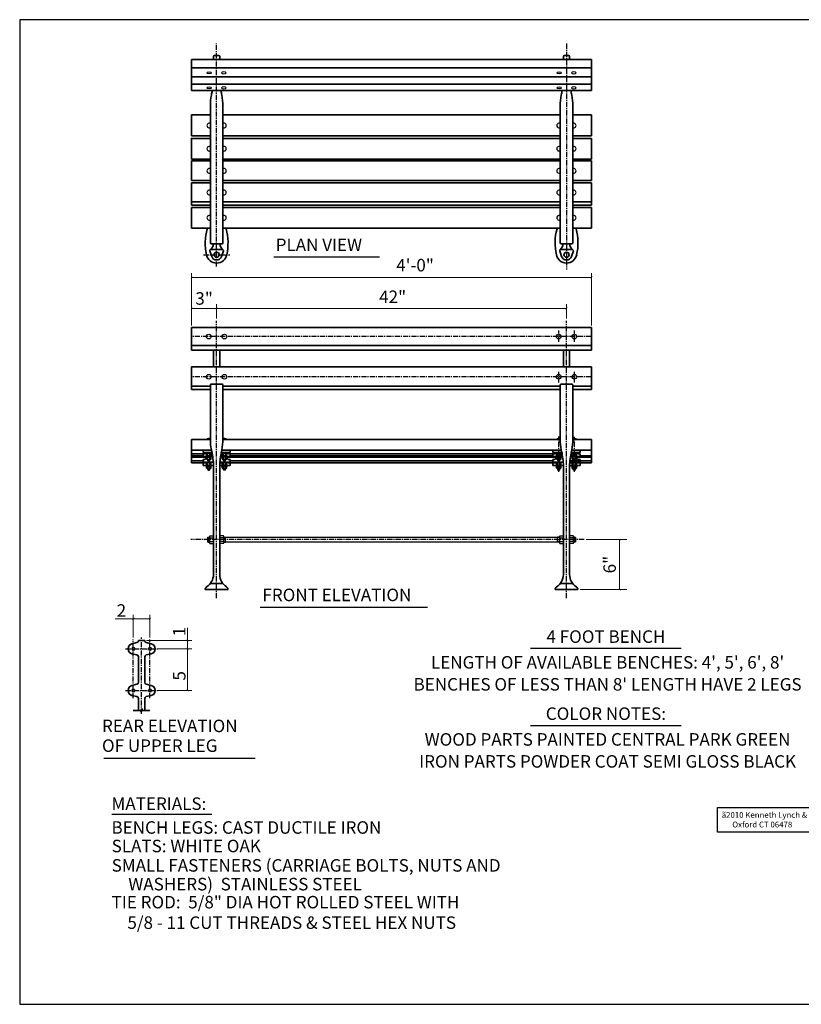
# Model space of a CAD drawing. Extents: x 0 to 153, y 0 to 118.
# Drawn here: x 0 to 94, y 0 to 118 of the extents above; entities that cross this region are included whole.
import ezdxf
from ezdxf.enums import TextEntityAlignment as Align

# ---------------------------------------------------------------- set-up
doc = ezdxf.new("R2010")
doc.units = 0
doc.header["$LTSCALE"] = 0.5
doc.header["$MEASUREMENT"] = 0
doc.linetypes.add('CENTER', pattern=[2, 1.25, -0.25, 0.25, -0.25])
for name, color, linetype, lineweight in [('6735-8', 40, 'CONTINUOUS', 35), ('BENCH', 2, 'CONTINUOUS', 35), ('DIM', 4, 'CONTINUOUS', 13), ('SCREW', 6, 'CONTINUOUS', 30), ('TEXT', 121, 'CONTINUOUS', 25), ('WOOD', 103, 'CONTINUOUS', 35)]:
    doc.layers.add(name, color=color, linetype=linetype, lineweight=lineweight)
for name, color, linetype in [('BORDER', 1, 'CONTINUOUS'), ('CEN', 6, 'CENTER'), ('HATCH', 42, 'CONTINUOUS')]:
    doc.layers.add(name, color=color, linetype=linetype)
doc.styles.add('ROMANS', font='romans.shx')
doc.styles.add('ROMANT', font='romant', dxfattribs={"height": 0.1875})

# ---------------------------------------------------------------- blocks, each defined once
blk = doc.blocks.new('_ArchTick')
at = {"layer": 'HATCH', "color": 0, "const_width": 0.15}
blk.add_lwpolyline([(-0.5, -0.5), (0.5, 0.5)], dxfattribs=at)

msp = doc.modelspace()

# ---------------------------------------------------------------- linework, layer by layer
at = {"layer": '6735-8'}
for p, q in [((23.26, 113.4), (23.26, 113.73)), ((24.01, 113.4), (24.01, 113.73)), ((65.26, 113.4), (65.26, 113.73)), ((66.01, 113.4), (66.01, 113.73)), ((22.82, 90.41), (23.05, 89.75)), ((22.94, 90.58), (24.34, 90.58)), ((24.46, 90.41), (24.23, 89.75)), ((64.82, 90.41), (65.05, 89.75)), ((64.94, 90.58), (66.34, 90.58)), ((66.46, 90.41), (66.23, 89.75)), ((23.26, 76.49), (23.26, 78.5)), ((24.01, 76.49), (24.01, 78.5)), ((65.26, 76.49), (65.26, 78.5)), ((66.01, 76.49), (66.01, 78.5)), ((22.01, 66.21), (22.01, 66.52)), ((23.02, 66.52), (22.01, 66.52)), ((23.09, 66.21), (22.01, 66.21)), ((22.01, 66.21), (23.09, 66.21)), ((25.26, 66.21), (24.19, 66.21)), ((25.26, 66.52), (24.26, 66.52)), ((25.26, 66.21), (25.26, 66.52)), ((64.01, 66.21), (64.01, 66.52)), ((65.02, 66.52), (64.01, 66.52)), ((64.01, 66.21), (65.09, 66.21)), ((65.09, 66.21), (64.01, 66.21)), ((67.26, 66.21), (66.19, 66.21)), ((67.26, 66.52), (66.26, 66.52)), ((67.26, 66.21), (67.26, 66.52)), ((22.01, 65.75), (22.01, 66.07)), ((22.01, 65.75), (22.58, 65.75)), ((22.01, 65.06), (22.01, 65.37)), ((22.01, 65.06), (23.14, 65.06)), ((22.83, 65.75), (23.14, 65.75)), ((24.45, 65.75), (24.14, 65.75)), ((25.26, 65.06), (24.14, 65.06)), ((25.26, 65.75), (24.7, 65.75)), ((25.26, 65.75), (25.26, 66.07)), ((25.26, 65.06), (25.26, 65.37)), ((64.01, 65.75), (64.01, 66.07)), ((64.01, 65.75), (64.58, 65.75)), ((64.01, 65.06), (64.01, 65.37)), ((64.01, 65.06), (65.14, 65.06)), ((64.83, 65.75), (65.14, 65.75)), ((66.45, 65.75), (66.14, 65.75)), ((67.26, 65.06), (66.14, 65.06)), ((67.26, 65.75), (66.7, 65.75)), ((67.26, 65.75), (67.26, 66.07)), ((67.26, 65.06), (67.26, 65.37)), ((22.01, 64.66), (22.01, 64.97)), ((22.01, 64.66), (22.58, 64.66)), ((22.83, 64.66), (23.14, 64.66)), ((23.26, 51.57), (23.26, 64.83)), ((24.01, 51.57), (24.01, 64.83)), ((24.45, 64.66), (24.14, 64.66)), ((25.26, 64.66), (24.7, 64.66)), ((25.26, 64.66), (25.26, 64.97)), ((64.01, 64.66), (64.01, 64.97)), ((64.01, 64.66), (64.58, 64.66)), ((64.83, 64.66), (65.14, 64.66)), ((65.26, 51.57), (65.26, 64.83)), ((66.01, 51.57), (66.01, 64.83)), ((66.45, 64.66), (66.14, 64.66)), ((67.26, 64.66), (66.7, 64.66)), ((67.26, 64.66), (67.26, 64.97)), ((25.01, 49.77), (22.26, 49.77)), ((24.37, 50.52), (22.91, 50.52)), ((64.26, 49.77), (67.01, 49.77)), ((64.91, 50.52), (66.37, 50.52)), ((13.48, 43.27), (14.08, 43.41)), ((15.01, 43.66), (14.26, 43.66)), ((14.26, 43.65), (14.26, 43.66)), ((15.01, 43.65), (15.01, 43.66)), ((15.8, 43.27), (15.2, 43.41)), ((13.48, 42.06), (14.08, 41.92)), ((14.26, 38.65), (14.26, 41.68)), ((15.01, 38.65), (15.01, 41.68)), ((15.8, 42.06), (15.2, 41.92)), ((13.48, 38.27), (14.08, 38.41)), ((15.8, 38.27), (15.2, 38.41)), ((13.48, 37.06), (14.08, 36.92)), ((14.26, 35.24), (14.26, 36.68)), ((15.01, 35.24), (15.01, 36.68)), ((15.8, 37.06), (15.2, 36.92))]:
    msp.add_line(p, q, dxfattribs=at)
msp.add_lwpolyline([(13.61, 35.24), (14.03, 35.24), (14.5, 35.24), (14.59, 35.11), (14.69, 35.46), (14.76, 35.24), (15.22, 35.24), (15.64, 35.24)], dxfattribs=at)
for centre, radius in [((23.64, 89.95), 0.312), ((65.64, 89.95), 0.312), ((13.64, 42.66), 0.156), ((15.64, 42.66), 0.156), ((13.64, 37.66), 0.156), ((15.64, 37.66), 0.156)]:
    msp.add_circle(centre, radius, dxfattribs=at)
for centre, radius, start, end in [((23.39, 113.73), 0.125, 90, 180), ((23.89, 113.73), 0.125, 0, 90), ((65.39, 113.73), 0.125, 90, 180), ((65.89, 113.73), 0.125, 0, 90), ((28.81, 91.35), 6.54, 164.7948, 192.4761), ((23.64, 92.75), 1.19, 160.8696, 164.7948), ((23.64, 92.75), 1.19, 15.2052, 19.1304), ((18.47, 91.35), 6.54, 347.5239, 15.2052), ((70.81, 91.35), 6.54, 164.7948, 192.4761), ((65.64, 92.75), 1.19, 160.8696, 164.7948), ((65.64, 92.75), 1.19, 15.2052, 19.1304), ((60.47, 91.35), 6.54, 347.5239, 15.2052), ((22.26, 91.35), 1, 306.8699, 355.4855), ((25.01, 91.35), 1, 184.5145, 233.1301), ((64.26, 91.35), 1, 306.8699, 355.4855), ((67.01, 91.35), 1, 184.5145, 233.1301), ((23.64, 90.2), 1.25, 192.4761, 347.5239), ((22.94, 90.45), 0.125, 90, 198.9246), ((24.34, 90.45), 0.125, 341.0754, 90), ((65.64, 90.2), 1.25, 192.4761, 347.5239), ((64.94, 90.45), 0.125, 90, 198.9246), ((66.34, 90.45), 0.125, 341.0754, 90), ((23.64, 89.95), 0.625, 198.9246, 341.0754), ((65.64, 89.95), 0.625, 198.9246, 341.0754), ((23.14, 65.63), 0.125, 78.9257, 90), ((23.14, 64.93), 0.125, 25.5292, 90), ((24.14, 64.93), 0.125, 90, 154.4708), ((24.14, 65.63), 0.125, 90, 101.0743), ((65.14, 65.63), 0.125, 78.9257, 90), ((65.14, 64.93), 0.125, 25.5292, 90), ((66.14, 64.93), 0.125, 90, 154.4708), ((66.14, 65.63), 0.125, 90, 101.0743), ((23.14, 64.53), 0.125, 360, 90), ((24.14, 64.53), 0.125, 90, 180), ((65.14, 64.53), 0.125, 360, 90), ((66.14, 64.53), 0.125, 90, 180), ((21.51, 51.57), 1.75, 301.9657, 0), ((25.76, 51.57), 1.75, 180, 238.0343), ((63.51, 51.57), 1.75, 301.9657, 0), ((67.76, 51.57), 1.75, 180, 238.0343), ((22.64, 49.77), 0.375, 121.9657, 180), ((24.64, 49.77), 0.375, 0, 58.0343), ((64.64, 49.77), 0.375, 121.9657, 180), ((66.64, 49.77), 0.375, 0, 58.0343), ((13.64, 42.66), 0.625, 105, 255), ((14.01, 43.65), 0.25, 285, 0), ((15.26, 43.65), 0.25, 180, 255), ((15.64, 42.66), 0.625, 285, 75), ((14.01, 41.68), 0.25, 0, 75), ((15.26, 41.68), 0.25, 105, 180), ((13.64, 37.66), 0.625, 105, 255), ((14.01, 38.65), 0.25, 285, 0), ((15.26, 38.65), 0.25, 180, 255), ((15.64, 37.66), 0.625, 285, 75), ((14.01, 36.68), 0.25, 0, 75), ((15.26, 36.68), 0.25, 105, 180)]:
    msp.add_arc(centre, radius, start, end, dxfattribs=at)
for centre, major_axis, ratio, start_param, end_param in [((25.26, 66.14), (0.375, 0), 0.185746, 1.570796, 2.418846), ((67.26, 66.14), (0.375, 0), 0.185746, 1.570796, 2.418846), ((25.26, 66.14), (-0.375, 0), 0.185746, -0.333174, 1.570796), ((25.26, 65.56), (-0.375, 0), 0.510455, 4.712389, 7.853982), ((25.26, 65.01), (0.373, 0), 0.115488, 3.230279, 4.712389), ((25.26, 65.01), (0.373, 0), 0.115488, 1.570796, 2.42539), ((67.26, 66.14), (0.375, 0), 0.185746, 2.808418, 4.712389), ((67.26, 65.56), (-0.375, 0), 0.510455, 4.712389, 7.853982), ((67.26, 65.01), (0.373, 0), 0.115488, 3.230279, 4.712389), ((67.26, 65.01), (0.373, 0), 0.115488, 1.570796, 2.42539)]:
    msp.add_ellipse(centre, major_axis=major_axis, ratio=ratio, start_param=start_param, end_param=end_param, dxfattribs=at)
at = {"layer": '6735-8', "extrusion": (0, 0, -1)}
for centre, major_axis, ratio, start_param, end_param in [((22.01, 66.14), (0.375, 0), 0.185746, -0.333174, 1.570796), ((22.01, 65.56), (0.375, 0), 0.510455, 4.712389, 7.853982), ((22.01, 65.01), (-0.373, 0), 0.115488, 1.570796, 2.42539), ((22.01, 65.01), (-0.373, 0), 0.115488, 3.230279, 4.712389), ((64.01, 66.14), (-0.375, 0), 0.185746, 2.808418, 4.712389), ((64.01, 65.56), (0.375, 0), 0.510455, 4.712389, 7.853982), ((64.01, 65.01), (-0.373, 0), 0.115488, 1.570796, 2.42539), ((64.01, 65.01), (-0.373, 0), 0.115488, 3.230279, 4.712389)]:
    msp.add_ellipse(centre, major_axis=major_axis, ratio=ratio, start_param=start_param, end_param=end_param, dxfattribs=at)
at = {"layer": 'BENCH'}
for p, q in [((22.89, 74.33), (22.89, 67.83)), ((24.3, 74.43), (22.98, 74.43)), ((24.39, 67.83), (24.39, 74.33)), ((64.89, 74.33), (64.89, 67.83)), ((66.3, 74.43), (64.98, 74.43)), ((66.39, 67.83), (66.39, 74.33))]:
    msp.add_line(p, q, dxfattribs=at)
for points in [[(24.16, 109.65, 0.011728), (24.26, 109.12, -0.048885), (24.39, 107.84), (24.39, 91.37, -0.414214), (24.3, 91.27), (22.98, 91.27, -0.414214), (22.89, 91.37), (22.89, 107.84, -0.048885), (23.01, 109.12, 0.011728), (23.12, 109.65)], [(66.16, 109.65, 0.011728), (66.26, 109.12, -0.048885), (66.39, 107.84), (66.39, 91.37, -0.414214), (66.3, 91.27), (64.98, 91.27, -0.414214), (64.89, 91.37), (64.89, 107.84, -0.048885), (65.01, 109.12, 0.011728), (65.12, 109.65)]]:
    msp.add_lwpolyline(points, format="xyb", dxfattribs=at)
for centre, radius, start, end in [((22.98, 74.33), 0.0938, 90, 180), ((24.3, 74.33), 0.0938, 0, 90), ((64.98, 74.33), 0.0938, 90, 180), ((66.3, 74.33), 0.0938, 0, 90), ((29.45, 67.83), 6.56, 180, 191.1947), ((17.83, 67.83), 6.56, 348.8053, 0), ((71.45, 67.83), 6.56, 180, 191.1947), ((59.83, 67.83), 6.56, 348.8053, 0), ((11.74, 64.04), 11.55, 3.9148, 12.5762), ((35.54, 64.04), 11.55, 167.4238, 176.0852), ((53.74, 64.04), 11.55, 3.9148, 12.5762), ((77.54, 64.04), 11.55, 167.4238, 176.0852)]:
    msp.add_arc(centre, radius, start, end, dxfattribs=at)
at = {"layer": 'BORDER'}
msp.add_lwpolyline([(0, 0), (152.92, 0), (152.92, 118.16), (0, 118.16)], close=True, dxfattribs=at)
at = {"layer": 'CEN'}
for p, q in [((23.64, 88.53), (23.64, 115.29)), ((65.64, 115.29), (65.64, 88.18)), ((22.08, 89.95), (25.23, 89.95)), ((23.64, 48.75), (23.64, 82.04)), ((65.64, 48.75), (65.64, 82.04)), ((64.7, 79.51), (64.7, 80.88)), ((66.58, 79.51), (66.58, 80.88)), ((68.64, 80.13), (20.64, 80.13)), ((64.7, 74.62), (64.7, 75.9)), ((66.58, 74.62), (66.58, 75.9)), ((68.64, 75.32), (20.64, 75.32)), ((64.7, 63.9), (64.7, 68.13)), ((66.58, 63.92), (66.58, 68.09)), ((67.74, 55.77), (20.56, 55.77)), ((13.64, 36.73), (13.64, 43.77)), ((14.64, 34.85), (14.64, 44.03)), ((15.64, 36.73), (15.64, 43.77)), ((12.72, 42.66), (16.53, 42.66)), ((12.72, 37.66), (16.53, 37.66))]:
    msp.add_line(p, q, dxfattribs=at)
at = {"layer": 'DIM'}
for p, q in [((20.64, 81.71), (20.64, 87.74)), ((68.64, 81.46), (68.64, 87.74)), ((20.64, 87.24), (68.64, 87.24)), ((20.64, 81.46), (20.64, 84.02)), ((23.64, 82.29), (23.64, 84.02)), ((23.64, 82.29), (23.64, 84.02)), ((65.64, 82.29), (65.64, 84.02)), ((20.64, 83.52), (23.64, 83.52)), ((23.64, 83.52), (56.64, 83.52)), ((56.64, 83.52), (65.64, 83.52)), ((67.99, 55.77), (72.87, 55.77)), ((72.01, 55.77), (72.01, 49.77)), ((67.26, 49.77), (72.87, 49.77)), ((13.64, 46.26), (11.46, 46.26)), ((13.64, 44.02), (13.64, 46.76)), ((15.64, 46.26), (13.64, 46.26)), ((15.64, 44.02), (15.64, 46.76)), ((20.15, 43.66), (20.15, 45.17)), ((15.22, 43.66), (20.65, 43.66)), ((16.53, 42.66), (20.65, 42.66)), ((16.74, 42.66), (20.65, 42.66)), ((20.15, 42.66), (20.15, 43.66)), ((20.15, 42.66), (20.15, 37.66)), ((16.53, 37.66), (20.65, 37.66))]:
    msp.add_line(p, q, dxfattribs=at)
at = {"layer": 'SCREW'}
for p, q in [((22.42, 67.77), (22.42, 67.8)), ((22.42, 67.77), (22.89, 67.77)), ((24.86, 67.77), (24.39, 67.77)), ((24.86, 67.77), (24.86, 67.8)), ((64.42, 67.77), (64.42, 67.8)), ((64.42, 67.77), (64.89, 67.77)), ((66.86, 67.77), (66.39, 67.77)), ((66.86, 67.77), (66.86, 67.8)), ((22.42, 65.88), (22.42, 66.13)), ((22.42, 65.42), (22.42, 65.68)), ((22.58, 65.88), (22.58, 66.13)), ((22.58, 65.69), (22.58, 65.84)), ((22.58, 65.69), (22.83, 65.69)), ((22.61, 65.66), (22.58, 65.69)), ((22.58, 65.42), (22.58, 65.68)), ((22.58, 65.24), (22.58, 65.39)), ((22.58, 65.24), (22.83, 65.24)), ((22.61, 65.21), (22.58, 65.24)), ((22.61, 65.69), (22.61, 65.84)), ((22.61, 65.66), (22.8, 65.66)), ((22.61, 65.24), (22.61, 65.39)), ((22.61, 65.21), (22.8, 65.21)), ((22.8, 65.69), (22.8, 65.84)), ((22.83, 65.69), (22.8, 65.66)), ((22.8, 65.24), (22.8, 65.39)), ((22.83, 65.24), (22.8, 65.21)), ((22.83, 65.88), (22.83, 66.13)), ((22.83, 65.69), (22.83, 65.84)), ((22.83, 65.42), (22.83, 65.68)), ((22.83, 65.24), (22.83, 65.39)), ((22.98, 65.88), (22.98, 66.13)), ((22.98, 65.42), (22.98, 65.68)), ((24.3, 65.88), (24.3, 66.13)), ((24.3, 65.42), (24.3, 65.68)), ((24.45, 65.88), (24.45, 66.13)), ((24.45, 65.69), (24.45, 65.84)), ((24.45, 65.69), (24.48, 65.66)), ((24.7, 65.69), (24.45, 65.69)), ((24.45, 65.42), (24.45, 65.68)), ((24.45, 65.24), (24.45, 65.39)), ((24.45, 65.24), (24.48, 65.21)), ((24.7, 65.24), (24.45, 65.24)), ((24.48, 65.69), (24.48, 65.84)), ((24.67, 65.66), (24.48, 65.66)), ((24.48, 65.24), (24.48, 65.39)), ((24.67, 65.21), (24.48, 65.21)), ((24.67, 65.69), (24.67, 65.84)), ((24.67, 65.66), (24.7, 65.69)), ((24.67, 65.24), (24.67, 65.39)), ((24.67, 65.21), (24.7, 65.24)), ((24.7, 65.88), (24.7, 66.13)), ((24.7, 65.69), (24.7, 65.84)), ((24.7, 65.42), (24.7, 65.68)), ((24.7, 65.24), (24.7, 65.39)), ((24.86, 65.88), (24.86, 66.13)), ((24.86, 65.42), (24.86, 65.68)), ((64.42, 65.88), (64.42, 66.13)), ((64.42, 65.42), (64.42, 65.68)), ((64.58, 65.88), (64.58, 66.13)), ((64.58, 65.69), (64.58, 65.84)), ((64.58, 65.69), (64.83, 65.69)), ((64.61, 65.66), (64.58, 65.69)), ((64.58, 65.42), (64.58, 65.68)), ((64.58, 65.24), (64.58, 65.39)), ((64.58, 65.24), (64.83, 65.24)), ((64.61, 65.21), (64.58, 65.24)), ((64.61, 65.69), (64.61, 65.84)), ((64.61, 65.66), (64.8, 65.66)), ((64.61, 65.24), (64.61, 65.39)), ((64.61, 65.21), (64.8, 65.21)), ((64.8, 65.69), (64.8, 65.84)), ((64.83, 65.69), (64.8, 65.66)), ((64.8, 65.24), (64.8, 65.39)), ((64.83, 65.24), (64.8, 65.21)), ((64.83, 65.88), (64.83, 66.13)), ((64.83, 65.69), (64.83, 65.84)), ((64.83, 65.42), (64.83, 65.68)), ((64.83, 65.24), (64.83, 65.39)), ((64.98, 65.88), (64.98, 66.13)), ((64.98, 65.42), (64.98, 65.68)), ((66.3, 65.88), (66.3, 66.13)), ((66.3, 65.42), (66.3, 65.68)), ((66.45, 65.88), (66.45, 66.13)), ((66.45, 65.69), (66.45, 65.84)), ((66.7, 65.69), (66.45, 65.69)), ((66.45, 65.69), (66.48, 65.66)), ((66.45, 65.42), (66.45, 65.68)), ((66.45, 65.24), (66.45, 65.39)), ((66.7, 65.24), (66.45, 65.24)), ((66.45, 65.24), (66.48, 65.21)), ((66.48, 65.69), (66.48, 65.84)), ((66.67, 65.66), (66.48, 65.66)), ((66.48, 65.24), (66.48, 65.39)), ((66.67, 65.21), (66.48, 65.21)), ((66.67, 65.69), (66.67, 65.84)), ((66.67, 65.66), (66.7, 65.69)), ((66.67, 65.24), (66.67, 65.39)), ((66.67, 65.21), (66.7, 65.24)), ((66.7, 65.88), (66.7, 66.13)), ((66.7, 65.69), (66.7, 65.84)), ((66.7, 65.42), (66.7, 65.68)), ((66.7, 65.24), (66.7, 65.39)), ((66.86, 65.88), (66.86, 66.13)), ((66.86, 65.42), (66.86, 65.68)), ((22.42, 64.73), (22.42, 64.98)), ((22.42, 64.33), (22.42, 64.58)), ((22.58, 64.73), (22.58, 64.98)), ((22.58, 64.54), (22.58, 64.7)), ((22.58, 64.33), (22.58, 64.58)), ((22.58, 64.54), (22.83, 64.54)), ((22.61, 64.51), (22.58, 64.54)), ((22.58, 64.14), (22.58, 64.3)), ((22.61, 64.11), (22.58, 64.14)), ((22.58, 64.14), (22.83, 64.14)), ((22.61, 64.54), (22.61, 64.7)), ((22.61, 64.51), (22.8, 64.51)), ((22.61, 64.14), (22.61, 64.3)), ((22.61, 64.11), (22.8, 64.11)), ((22.8, 64.54), (22.8, 64.7)), ((22.83, 64.54), (22.8, 64.51)), ((22.8, 64.14), (22.8, 64.3)), ((22.83, 64.14), (22.8, 64.11)), ((22.83, 64.73), (22.83, 64.98)), ((22.83, 64.54), (22.83, 64.7)), ((22.83, 64.33), (22.83, 64.58)), ((22.83, 64.14), (22.83, 64.3)), ((22.98, 64.73), (22.98, 64.98)), ((22.98, 64.33), (22.98, 64.58)), ((24.3, 64.73), (24.3, 64.98)), ((24.3, 64.33), (24.3, 64.58)), ((24.45, 64.73), (24.45, 64.98)), ((24.45, 64.54), (24.45, 64.7)), ((24.45, 64.33), (24.45, 64.58)), ((24.45, 64.54), (24.48, 64.51)), ((24.7, 64.54), (24.45, 64.54)), ((24.45, 64.14), (24.45, 64.3)), ((24.7, 64.14), (24.45, 64.14)), ((24.45, 64.14), (24.48, 64.11)), ((24.48, 64.54), (24.48, 64.7)), ((24.67, 64.51), (24.48, 64.51)), ((24.48, 64.14), (24.48, 64.3)), ((24.67, 64.11), (24.48, 64.11)), ((24.67, 64.54), (24.67, 64.7)), ((24.67, 64.51), (24.7, 64.54)), ((24.67, 64.14), (24.67, 64.3)), ((24.67, 64.11), (24.7, 64.14)), ((24.7, 64.73), (24.7, 64.98)), ((24.7, 64.54), (24.7, 64.7)), ((24.7, 64.33), (24.7, 64.58)), ((24.7, 64.14), (24.7, 64.3)), ((24.86, 64.73), (24.86, 64.98)), ((24.86, 64.33), (24.86, 64.58)), ((64.42, 64.73), (64.42, 64.98)), ((64.42, 64.33), (64.42, 64.58)), ((64.58, 64.73), (64.58, 64.98)), ((64.58, 64.54), (64.58, 64.7)), ((64.58, 64.33), (64.58, 64.58)), ((64.58, 64.54), (64.83, 64.54)), ((64.61, 64.51), (64.58, 64.54)), ((64.58, 64.14), (64.58, 64.3)), ((64.58, 64.14), (64.83, 64.14)), ((64.61, 64.11), (64.58, 64.14)), ((64.61, 64.54), (64.61, 64.7)), ((64.61, 64.51), (64.8, 64.51)), ((64.61, 64.14), (64.61, 64.3)), ((64.61, 64.11), (64.8, 64.11)), ((64.8, 64.54), (64.8, 64.7)), ((64.83, 64.54), (64.8, 64.51)), ((64.8, 64.14), (64.8, 64.3)), ((64.83, 64.14), (64.8, 64.11)), ((64.83, 64.73), (64.83, 64.98)), ((64.83, 64.54), (64.83, 64.7)), ((64.83, 64.33), (64.83, 64.58)), ((64.83, 64.14), (64.83, 64.3)), ((64.98, 64.73), (64.98, 64.98)), ((64.98, 64.33), (64.98, 64.58)), ((66.3, 64.73), (66.3, 64.98)), ((66.3, 64.33), (66.3, 64.58)), ((66.45, 64.73), (66.45, 64.98)), ((66.45, 64.54), (66.45, 64.7)), ((66.45, 64.33), (66.45, 64.58)), ((66.7, 64.54), (66.45, 64.54)), ((66.45, 64.54), (66.48, 64.51)), ((66.45, 64.14), (66.45, 64.3)), ((66.45, 64.14), (66.48, 64.11)), ((66.7, 64.14), (66.45, 64.14)), ((66.48, 64.54), (66.48, 64.7)), ((66.67, 64.51), (66.48, 64.51)), ((66.48, 64.14), (66.48, 64.3)), ((66.67, 64.11), (66.48, 64.11)), ((66.67, 64.54), (66.67, 64.7)), ((66.67, 64.51), (66.7, 64.54)), ((66.67, 64.14), (66.67, 64.3)), ((66.67, 64.11), (66.7, 64.14)), ((66.7, 64.73), (66.7, 64.98)), ((66.7, 64.54), (66.7, 64.7)), ((66.7, 64.33), (66.7, 64.58)), ((66.7, 64.14), (66.7, 64.3)), ((66.86, 64.73), (66.86, 64.98)), ((66.86, 64.33), (66.86, 64.58)), ((22.56, 56.02), (22.62, 56.08)), ((22.56, 56.02), (22.56, 55.52)), ((22.62, 56.08), (22.62, 55.46)), ((22.62, 56.08), (22.78, 56.08)), ((22.62, 56.02), (22.78, 56.02)), ((22.78, 56.11), (22.78, 55.99)), ((22.78, 55.99), (22.78, 55.77)), ((22.78, 55.54), (22.78, 55.77)), ((22.78, 55.43), (22.78, 55.54)), ((22.83, 56.22), (23.26, 56.22)), ((22.83, 55.99), (23.26, 55.99)), ((22.83, 55.54), (23.26, 55.54)), ((24.01, 56.22), (24.01, 55.31)), ((24.45, 56.22), (24.01, 56.22)), ((24.45, 55.99), (24.01, 55.99)), ((24.45, 55.54), (24.01, 55.54)), ((24.5, 56.11), (24.5, 55.99)), ((24.5, 56.08), (24.72, 56.08)), ((24.5, 56.02), (24.72, 56.02)), ((24.5, 55.99), (24.5, 55.77)), ((24.5, 55.54), (24.5, 55.77)), ((24.5, 55.43), (24.5, 55.54)), ((24.72, 55.46), (24.72, 56.08)), ((24.72, 56.05), (64.56, 56.05)), ((64.78, 56.08), (64.56, 56.08)), ((64.56, 55.46), (64.56, 56.08)), ((64.78, 56.02), (64.56, 56.02)), ((64.78, 56.11), (64.78, 55.99)), ((64.78, 55.99), (64.78, 55.77)), ((64.78, 55.54), (64.78, 55.77)), ((64.78, 55.43), (64.78, 55.54)), ((64.83, 56.22), (65.26, 56.22)), ((64.83, 55.99), (65.26, 55.99)), ((64.83, 55.54), (65.26, 55.54)), ((65.26, 56.22), (65.26, 55.31)), ((66.45, 56.22), (66.01, 56.22)), ((66.45, 55.99), (66.01, 55.99)), ((66.45, 55.54), (66.01, 55.54)), ((66.5, 56.11), (66.5, 55.99)), ((66.65, 56.08), (66.5, 56.08)), ((66.65, 56.02), (66.5, 56.02)), ((66.5, 55.99), (66.5, 55.77)), ((66.5, 55.54), (66.5, 55.77)), ((66.5, 55.43), (66.5, 55.54)), ((66.65, 56.08), (66.65, 55.46)), ((66.72, 56.02), (66.65, 56.08)), ((66.72, 56.02), (66.72, 55.52)), ((22.62, 55.46), (22.56, 55.52)), ((22.62, 55.52), (22.78, 55.52)), ((22.62, 55.46), (22.78, 55.46)), ((22.83, 55.31), (23.26, 55.31)), ((24.45, 55.31), (24.01, 55.31)), ((24.5, 55.52), (24.72, 55.52)), ((24.5, 55.46), (24.72, 55.46)), ((24.72, 55.49), (64.56, 55.49)), ((64.78, 55.52), (64.56, 55.52)), ((64.78, 55.46), (64.56, 55.46)), ((64.83, 55.31), (65.26, 55.31)), ((66.45, 55.31), (66.01, 55.31)), ((66.65, 55.52), (66.5, 55.52)), ((66.65, 55.46), (66.5, 55.46)), ((66.65, 55.46), (66.72, 55.52))]:
    msp.add_line(p, q, dxfattribs=at)
for points in [[(22.42, 67.8), (22.89, 67.8)], [(24.86, 67.8), (24.39, 67.8)], [(64.42, 67.8), (64.89, 67.8)], [(66.86, 67.8), (66.39, 67.8)], [(23.09, 66.16), (22.3, 66.16), (22.3, 66.21), (23.09, 66.21)], [(24.18, 66.16), (24.98, 66.16), (24.98, 66.21), (24.19, 66.21)], [(65.09, 66.16), (64.3, 66.16), (64.3, 66.21), (65.09, 66.21)], [(66.18, 66.16), (66.98, 66.16), (66.98, 66.21), (66.19, 66.21)], [(22.58, 65.71), (22.3, 65.71), (22.3, 65.75), (22.58, 65.75)], [(22.5, 66.16), (22.9, 66.16)], [(22.5, 65.84), (22.9, 65.84)], [(22.5, 65.71), (22.58, 65.71)], [(22.5, 65.39), (22.9, 65.39)], [(22.5, 65.01), (22.9, 65.01)], [(22.83, 65.75), (23.11, 65.75), (23.11, 65.71), (22.83, 65.71)], [(22.83, 65.71), (22.9, 65.71)], [(24.45, 65.75), (24.17, 65.75), (24.17, 65.71), (24.45, 65.71)], [(24.78, 66.16), (24.37, 66.16)], [(24.78, 65.84), (24.37, 65.84)], [(24.45, 65.71), (24.37, 65.71)], [(24.78, 65.39), (24.37, 65.39)], [(24.78, 65.01), (24.37, 65.01)], [(24.7, 65.71), (24.98, 65.71), (24.98, 65.75), (24.7, 65.75)], [(24.78, 65.71), (24.7, 65.71)], [(64.58, 65.71), (64.3, 65.71), (64.3, 65.75), (64.58, 65.75)], [(64.5, 66.16), (64.9, 66.16)], [(64.5, 65.84), (64.9, 65.84)], [(64.5, 65.71), (64.58, 65.71)], [(64.5, 65.39), (64.9, 65.39)], [(64.5, 65.01), (64.9, 65.01)], [(64.83, 65.75), (65.11, 65.75), (65.11, 65.71), (64.83, 65.71)], [(64.83, 65.71), (64.9, 65.71)], [(66.45, 65.75), (66.17, 65.75), (66.17, 65.71), (66.45, 65.71)], [(66.78, 66.16), (66.37, 66.16)], [(66.78, 65.84), (66.37, 65.84)], [(66.45, 65.71), (66.37, 65.71)], [(66.78, 65.39), (66.37, 65.39)], [(66.78, 65.01), (66.37, 65.01)], [(66.7, 65.71), (66.98, 65.71), (66.98, 65.75), (66.7, 65.75)], [(66.78, 65.71), (66.7, 65.71)], [(22.58, 64.61), (22.3, 64.61), (22.3, 64.66), (22.58, 64.66)], [(22.5, 64.7), (22.9, 64.7)], [(22.5, 64.61), (22.58, 64.61)], [(22.5, 64.3), (22.9, 64.3)], [(22.83, 64.66), (23.11, 64.66), (23.11, 64.61), (22.83, 64.61)], [(22.83, 64.61), (22.9, 64.61)], [(24.45, 64.66), (24.17, 64.66), (24.17, 64.61), (24.45, 64.61)], [(24.78, 64.7), (24.37, 64.7)], [(24.45, 64.61), (24.37, 64.61)], [(24.78, 64.3), (24.37, 64.3)], [(24.7, 64.61), (24.98, 64.61), (24.98, 64.66), (24.7, 64.66)], [(24.78, 64.61), (24.7, 64.61)], [(64.58, 64.61), (64.3, 64.61), (64.3, 64.66), (64.58, 64.66)], [(64.5, 64.7), (64.9, 64.7)], [(64.5, 64.61), (64.58, 64.61)], [(64.5, 64.3), (64.9, 64.3)], [(64.83, 64.66), (65.11, 64.66), (65.11, 64.61), (64.83, 64.61)], [(64.83, 64.61), (64.9, 64.61)], [(66.45, 64.66), (66.17, 64.66), (66.17, 64.61), (66.45, 64.61)], [(66.78, 64.7), (66.37, 64.7)], [(66.45, 64.61), (66.37, 64.61)], [(66.78, 64.3), (66.37, 64.3)], [(66.7, 64.61), (66.98, 64.61), (66.98, 64.66), (66.7, 64.66)], [(66.78, 64.61), (66.7, 64.61)]]:
    msp.add_lwpolyline(points, dxfattribs=at)
for points in [[(23.11, 65.01), (22.3, 65.01), (22.3, 65.06), (23.11, 65.06)], [(24.17, 65.01), (24.98, 65.01), (24.98, 65.06), (24.17, 65.06)], [(65.11, 65.01), (64.3, 65.01), (64.3, 65.06), (65.11, 65.06)], [(66.17, 65.01), (66.98, 65.01), (66.98, 65.06), (66.17, 65.06)]]:
    msp.add_lwpolyline(points, close=True, dxfattribs=at)
for centre in [(22.7, 80.13), (24.58, 80.13), (64.7, 80.13), (66.58, 80.13), (22.7, 75.32), (24.58, 75.32), (64.7, 75.32), (66.58, 75.32)]:
    msp.add_circle(centre, 0.281, dxfattribs=at)
for centre, radius, start, end in [((22.76, 105.46), 0.281, 63.6122, 296.3878), ((24.51, 105.46), 0.281, 243.6122, 116.3878), ((64.76, 105.46), 0.281, 63.6122, 296.3878), ((66.51, 105.46), 0.281, 243.6122, 116.3878), ((22.76, 102.68), 0.281, 63.6122, 296.3878), ((24.51, 102.68), 0.281, 243.6122, 116.3878), ((64.76, 102.68), 0.281, 63.6122, 296.3878), ((66.51, 102.68), 0.281, 243.6122, 116.3878), ((22.76, 100.01), 0.281, 63.6122, 296.3878), ((24.51, 100.01), 0.281, 243.6122, 116.3878), ((64.76, 100.01), 0.281, 63.6122, 296.3878), ((66.51, 100.01), 0.281, 243.6122, 116.3878), ((22.76, 97.42), 0.281, 63.6122, 296.3878), ((24.51, 97.42), 0.281, 243.6122, 116.3878), ((64.76, 97.42), 0.281, 63.6122, 296.3878), ((66.51, 97.42), 0.281, 243.6122, 116.3878), ((22.76, 94.39), 0.281, 63.6122, 296.3878), ((24.51, 94.39), 0.281, 243.6122, 116.3878), ((64.76, 94.39), 0.281, 63.6122, 296.3878), ((66.51, 94.39), 0.281, 243.6122, 116.3878), ((22.7, 67.42), 0.469, 66.4218, 126.8699), ((24.58, 67.42), 0.469, 53.1301, 113.5782), ((64.7, 67.42), 0.469, 66.4218, 126.8699), ((66.58, 67.42), 0.469, 53.1301, 113.5782), ((22.5, 66.05), 0.113, 46.3972, 133.6028), ((22.5, 65.96), 0.113, 226.3972, 313.6028), ((22.5, 65.59), 0.113, 46.3972, 133.6028), ((22.5, 65.51), 0.113, 226.3972, 313.6028), ((22.5, 64.9), 0.113, 46.3972, 133.6028), ((22.7, 65.89), 0.266, 61.9275, 118.0725), ((22.7, 66.11), 0.266, 241.9275, 298.0725), ((22.7, 65.44), 0.266, 115.9177, 118.0725), ((22.7, 65.66), 0.266, 241.9275, 298.0725), ((22.7, 64.75), 0.266, 61.9275, 118.0725), ((22.7, 65.44), 0.266, 110.6673, 111.1035), ((22.7, 65.44), 0.266, 68.8966, 69.3327), ((22.7, 65.44), 0.266, 61.9275, 64.0823), ((22.9, 66.05), 0.113, 46.3972, 133.6028), ((22.9, 65.96), 0.113, 226.3972, 313.6028), ((22.9, 65.59), 0.113, 46.3972, 133.6028), ((22.9, 65.51), 0.113, 226.3972, 313.6028), ((22.9, 64.9), 0.113, 46.3972, 133.6028), ((24.37, 66.05), 0.113, 46.3972, 133.6028), ((24.37, 65.96), 0.113, 226.3972, 313.6028), ((24.37, 65.59), 0.113, 46.3972, 133.6028), ((24.37, 65.51), 0.113, 226.3972, 313.6028), ((24.37, 64.9), 0.113, 46.3972, 133.6028), ((24.58, 65.89), 0.266, 61.9275, 118.0725), ((24.58, 66.11), 0.266, 241.9275, 298.0725), ((24.58, 65.44), 0.266, 115.9177, 118.0725), ((24.58, 65.66), 0.266, 241.9275, 298.0725), ((24.58, 64.75), 0.266, 61.9275, 118.0725), ((24.58, 65.44), 0.266, 110.6673, 111.1034), ((24.58, 65.44), 0.266, 68.8965, 69.3327), ((24.58, 65.44), 0.266, 61.9275, 64.0823), ((24.78, 66.05), 0.113, 46.3972, 133.6028), ((24.78, 65.96), 0.113, 226.3972, 313.6028), ((24.78, 65.59), 0.113, 46.3972, 133.6028), ((24.78, 65.51), 0.113, 226.3972, 313.6028), ((24.78, 64.9), 0.113, 46.3972, 133.6028), ((64.5, 66.05), 0.113, 46.3972, 133.6028), ((64.5, 65.96), 0.113, 226.3972, 313.6028), ((64.5, 65.59), 0.113, 46.3972, 133.6028), ((64.5, 65.51), 0.113, 226.3972, 313.6028), ((64.5, 64.9), 0.113, 46.3972, 133.6028), ((64.7, 65.89), 0.266, 61.9275, 118.0725), ((64.7, 66.11), 0.266, 241.9275, 298.0725), ((64.7, 65.44), 0.266, 115.9177, 118.0725), ((64.7, 65.66), 0.266, 241.9275, 298.0725), ((64.7, 64.75), 0.266, 61.9275, 118.0725), ((64.7, 65.44), 0.266, 110.6673, 111.1035), ((64.7, 65.44), 0.266, 68.8966, 69.3327), ((64.7, 65.44), 0.266, 61.9275, 64.0823), ((64.9, 66.05), 0.113, 46.3972, 133.6028), ((64.9, 65.96), 0.113, 226.3972, 313.6028), ((64.9, 65.59), 0.113, 46.3972, 133.6028), ((64.9, 65.51), 0.113, 226.3972, 313.6028), ((64.9, 64.9), 0.113, 46.3972, 133.6028), ((66.37, 66.05), 0.113, 46.3972, 133.6028), ((66.37, 65.96), 0.113, 226.3972, 313.6028), ((66.37, 65.59), 0.113, 46.3972, 133.6028), ((66.37, 65.51), 0.113, 226.3972, 313.6028), ((66.37, 64.9), 0.113, 46.3972, 133.6028), ((66.58, 65.89), 0.266, 61.9275, 118.0725), ((66.58, 66.11), 0.266, 241.9275, 298.0725), ((66.58, 65.44), 0.266, 115.9177, 118.0725), ((66.58, 65.66), 0.266, 241.9275, 298.0725), ((66.58, 64.75), 0.266, 61.9275, 118.0725), ((66.58, 65.44), 0.266, 110.6673, 111.1034), ((66.58, 65.44), 0.266, 68.8965, 69.3327), ((66.58, 65.44), 0.266, 61.9275, 64.0823), ((66.78, 66.05), 0.113, 46.3972, 133.6028), ((66.78, 65.96), 0.113, 226.3972, 313.6028), ((66.78, 65.59), 0.113, 46.3972, 133.6028), ((66.78, 65.51), 0.113, 226.3972, 313.6028), ((66.78, 64.9), 0.113, 46.3972, 133.6028), ((22.5, 64.81), 0.113, 226.3972, 313.6028), ((22.5, 64.5), 0.113, 46.3972, 133.6028), ((22.5, 64.41), 0.113, 226.3972, 313.6028), ((22.7, 64.96), 0.266, 241.9275, 298.0725), ((22.7, 64.56), 0.266, 241.9275, 298.0725), ((22.9, 64.81), 0.113, 226.3972, 313.6028), ((22.9, 64.5), 0.113, 46.3972, 133.6028), ((22.9, 64.41), 0.113, 226.3972, 313.6028), ((24.37, 64.81), 0.113, 226.3972, 313.6028), ((24.37, 64.5), 0.113, 46.3972, 133.6028), ((24.37, 64.41), 0.113, 226.3972, 313.6028), ((24.58, 64.96), 0.266, 241.9275, 298.0725), ((24.58, 64.56), 0.266, 241.9275, 298.0725), ((24.78, 64.81), 0.113, 226.3972, 313.6028), ((24.78, 64.5), 0.113, 46.3972, 133.6028), ((24.78, 64.41), 0.113, 226.3972, 313.6028), ((64.5, 64.81), 0.113, 226.3972, 313.6028), ((64.5, 64.5), 0.113, 46.3972, 133.6028), ((64.5, 64.41), 0.113, 226.3972, 313.6028), ((64.7, 64.96), 0.266, 241.9275, 298.0725), ((64.7, 64.56), 0.266, 241.9275, 298.0725), ((64.9, 64.81), 0.113, 226.3972, 313.6028), ((64.9, 64.5), 0.113, 46.3972, 133.6028), ((64.9, 64.41), 0.113, 226.3972, 313.6028), ((66.37, 64.81), 0.113, 226.3972, 313.6028), ((66.37, 64.5), 0.113, 46.3972, 133.6028), ((66.37, 64.41), 0.113, 226.3972, 313.6028), ((66.58, 64.96), 0.266, 241.9275, 298.0725), ((66.58, 64.56), 0.266, 241.9275, 298.0725), ((66.78, 64.81), 0.113, 226.3972, 313.6028), ((66.78, 64.5), 0.113, 46.3972, 133.6028), ((66.78, 64.41), 0.113, 226.3972, 313.6028), ((22.94, 56.11), 0.16, 135.0411, 224.9589), ((23.35, 55.77), 0.571, 156.6213, 180), ((23.35, 55.77), 0.571, 180, 203.3787), ((22.94, 55.43), 0.16, 135.0411, 224.9589), ((24.34, 56.11), 0.16, 315.0411, 44.9589), ((23.93, 55.77), 0.571, 0, 23.3787), ((23.93, 55.77), 0.571, 336.6213, 0), ((24.34, 55.43), 0.16, 315.0411, 44.9589), ((64.94, 56.11), 0.16, 135.0411, 224.9589), ((65.35, 55.77), 0.571, 156.6213, 180), ((65.35, 55.77), 0.571, 180, 203.3787), ((64.94, 55.43), 0.16, 135.0411, 224.9589), ((66.34, 56.11), 0.16, 315.0411, 44.9589), ((65.93, 55.77), 0.571, 0, 23.3787), ((65.93, 55.77), 0.571, 336.6213, 0), ((66.34, 55.43), 0.16, 315.0411, 44.9589)]:
    msp.add_arc(centre, radius, start, end, dxfattribs=at)
for centre in [(22.76, 111.78), (64.76, 111.78), (22.76, 109.98), (64.76, 109.98)]:
    msp.add_ellipse(centre, major_axis=(0.281, 0), ratio=0.444444, dxfattribs=at)
at = {"layer": 'SCREW', "extrusion": (0, 0, -1)}
for centre in [(24.51, 111.78), (66.51, 111.78), (24.51, 109.98), (66.51, 109.98)]:
    msp.add_ellipse(centre, major_axis=(-0.281, 0), ratio=0.444444, dxfattribs=at)
at = {"layer": 'TEXT'}
for p, q in [((30.51, 89.7), (43.2, 89.7)), ((28.85, 47.66), (48.94, 47.66)), ((61.32, 42.72), (79.39, 42.72)), ((61.32, 33.46), (79.39, 33.46)), ((10.09, 29.54), (28.26, 29.54)), ((11.06, 22.82), (23.08, 22.82))]:
    msp.add_line(p, q, dxfattribs=at)
msp.add_lwpolyline([(83.78, 23.61), (102.75, 23.61), (102.75, 20.65), (83.78, 20.65)], close=True, dxfattribs=at)
at = {"layer": 'WOOD'}
for p, q in [((23.89, 113.86), (23.39, 113.86)), ((65.89, 113.86), (65.39, 113.86)), ((68.64, 113.4), (20.64, 113.4)), ((20.64, 109.65), (20.64, 113.4)), ((68.64, 112.37), (20.64, 112.37)), ((68.64, 109.65), (68.64, 113.4)), ((68.64, 111.29), (20.64, 111.29)), ((68.64, 110.41), (20.64, 110.41)), ((68.64, 109.65), (20.64, 109.65)), ((20.64, 104.22), (20.64, 106.73)), ((22.89, 106.73), (20.64, 106.73)), ((64.89, 106.73), (24.39, 106.73)), ((68.64, 106.73), (66.39, 106.73)), ((68.64, 104.22), (68.64, 106.73)), ((22.89, 104.22), (20.64, 104.22)), ((64.89, 104.22), (24.39, 104.22)), ((68.64, 104.22), (66.39, 104.22)), ((22.89, 103.92), (20.55, 103.92)), ((20.64, 101.43), (20.64, 103.92)), ((64.89, 103.92), (24.39, 103.92)), ((68.64, 103.92), (66.39, 103.92)), ((68.64, 101.43), (68.64, 103.92)), ((22.89, 101.43), (20.64, 101.43)), ((20.64, 98.88), (20.64, 101.21)), ((22.89, 101.21), (20.64, 101.21)), ((64.89, 101.43), (24.39, 101.43)), ((64.89, 101.21), (24.39, 101.21)), ((68.64, 101.43), (66.39, 101.43)), ((68.64, 101.21), (66.39, 101.21)), ((68.64, 98.88), (68.64, 101.21)), ((22.89, 98.88), (20.64, 98.88)), ((20.64, 95.9), (20.64, 98.58)), ((22.89, 98.58), (20.64, 98.58)), ((64.89, 98.88), (24.39, 98.88)), ((64.89, 98.58), (24.39, 98.58)), ((68.64, 98.88), (66.39, 98.88)), ((68.64, 98.58), (66.39, 98.58)), ((68.64, 95.9), (68.64, 98.58)), ((22.89, 96.31), (20.64, 96.31)), ((22.89, 95.9), (20.64, 95.9)), ((64.89, 96.31), (24.39, 96.31)), ((64.89, 95.9), (24.39, 95.9)), ((68.64, 96.31), (66.39, 96.31)), ((68.64, 95.9), (66.39, 95.9)), ((20.64, 93.14), (20.64, 95.64)), ((22.89, 95.64), (20.64, 95.64)), ((64.89, 95.64), (24.39, 95.64)), ((68.64, 95.64), (66.39, 95.64)), ((68.64, 93.14), (68.64, 95.64)), ((22.89, 93.14), (20.64, 93.14)), ((64.89, 93.14), (24.39, 93.14)), ((68.64, 93.14), (66.39, 93.14)), ((68.64, 81.21), (20.64, 81.21)), ((20.64, 78.5), (20.64, 81.21)), ((68.64, 78.5), (68.64, 81.21)), ((68.64, 79.05), (20.64, 79.05)), ((68.64, 78.5), (20.64, 78.5)), ((68.64, 76.49), (20.64, 76.49)), ((20.64, 73.79), (20.64, 76.49)), ((68.64, 73.79), (68.64, 76.49)), ((22.89, 74.2), (20.64, 74.2)), ((22.89, 73.79), (20.64, 73.79)), ((64.89, 74.2), (24.39, 74.2)), ((64.89, 73.79), (24.39, 73.79)), ((68.64, 74.2), (66.39, 74.2)), ((68.64, 73.79), (66.39, 73.79)), ((20.64, 64.97), (20.64, 67.77)), ((22.89, 67.77), (20.64, 67.77)), ((64.89, 67.77), (24.39, 67.77)), ((68.64, 67.77), (66.39, 67.77)), ((68.64, 64.97), (68.64, 67.77)), ((23.02, 66.52), (20.64, 66.52)), ((64.01, 66.52), (24.26, 66.52)), ((68.64, 66.52), (66.26, 66.52)), ((22.01, 66.07), (20.64, 66.07)), ((22.01, 65.81), (20.64, 65.81)), ((22.33, 65.67), (20.64, 65.67)), ((22.01, 65.22), (20.64, 65.22)), ((64.33, 65.67), (24.95, 65.67)), ((64.01, 66.07), (25.26, 66.07)), ((64.01, 65.81), (25.26, 65.81)), ((64.01, 65.22), (25.26, 65.22)), ((66.47, 65.22), (66.05, 65.22)), ((68.64, 65.22), (66.69, 65.22)), ((68.64, 65.67), (66.95, 65.67)), ((68.64, 65.81), (67.26, 65.81)), ((22.01, 64.97), (20.64, 64.97)), ((24.3, 64.97), (24.02, 64.97)), ((64.01, 64.97), (25.26, 64.97)), ((66.3, 64.97), (66.02, 64.97)), ((68.64, 64.97), (66.86, 64.97))]:
    msp.add_line(p, q, dxfattribs=at)

# ---------------------------------------------------------------- block references
at = {"layer": 'DIM', "xscale": 0.25, "yscale": 0.25, "zscale": 0.25}
for p, rotation in [((20.64, 87.24), 180), ((20.64, 83.52), 180), ((23.64, 83.52), 180), ((72.01, 55.77), 90), ((72.01, 49.77), 270), ((13.64, 46.26), 180), ((20.15, 43.66), 90), ((20.15, 42.66), 90), ((20.15, 42.66), 270), ((20.15, 37.66), 270)]:
    msp.add_blockref('_ArchTick', p, dxfattribs=dict(at, rotation=rotation))
for p in [(68.64, 87.24), (23.64, 83.52), (65.64, 83.52), (15.64, 46.26)]:
    msp.add_blockref('_ArchTick', p, dxfattribs=at)

# ---------------------------------------------------------------- texts
at = {"layer": 'TEXT', "style": 'ROMANS'}
for s, p in [('PLAN VIEW', (30.73, 90.39)), ('FRONT ELEVATION', (29.14, 48.38)), ('REAR ELEVATION', (9.88, 32.66)), ('OF UPPER LEG', (9.88, 30.29)), ('MATERIALS:', (11.02, 23.33)), ('BENCH LEGS: CAST DUCTILE IRON', (11.02, 20.47)), ('SLATS: WHITE OAK', (11.04, 18.25)), ('SMALL FASTENERS (CARRIAGE BOLTS, NUTS AND', (11.04, 15.92)), ('WASHERS)  STAINLESS STEEL', (13.04, 13.67)), ('TIE ROD:  5/8" DIA HOT ROLLED STEEL WITH', (11.03, 11.51)), ('5/8 - 11 CUT THREADS & STEEL HEX NUTS', (12.93, 9.05))]:
    msp.add_text(s, height=1.5, dxfattribs=at).set_placement(p)
for s, p in [('4 FOOT BENCH', (70.37, 43.38)), ("LENGTH OF AVAILABLE BENCHES: 4', 5', 6', 8'", (70.57, 40.29)), ("BENCHES OF LESS THAN 8' LENGTH HAVE 2 LEGS", (70.57, 37.65)), ('COLOR NOTES:', (70.37, 34.13)), ('WOOD PARTS PAINTED CENTRAL PARK GREEN', (70.57, 31.04)), ('IRON PARTS POWDER COAT SEMI GLOSS BLACK', (70.57, 28.4))]:
    msp.add_text(s, height=1.5, dxfattribs=at).set_placement(p, align=Align.CENTER)
at = {"layer": 'TEXT', "char_height": 1.5, "attachment_point": 5, "style": 'ROMANS'}
for s, insert in [('4\'-0"', (47.46, 88.51)), ('\\A1;3"', (22.14, 84.71)), ('42"', (44.77, 84.71)), ('\\A1;2', (12.21, 47.26))]:
    msp.add_mtext(s, dxfattribs=dict(at, insert=insert))
at = {"layer": 'TEXT', "char_height": 1.5, "attachment_point": 5, "rotation": 90, "style": 'ROMANS'}
for s, insert in [('6"', (71.01, 52.77)), ('\\A1;1', (19.15, 44.74)), ('\\A1;5', (19.15, 39.42))]:
    msp.add_mtext(s, dxfattribs=dict(at, insert=insert))
at = {"layer": 'TEXT', "insert": (84.27, 23.07), "char_height": 0.6908, "width": 63.0463, "attachment_point": 1, "style": 'ROMANT'}
msp.add_mtext('{\\fSymbol|b0|i0|c2|p18;ã}2010 Kenneth Lynch & Sons\\P      Oxford CT 06478', dxfattribs=at)

doc.saveas('drawing.dxf')
